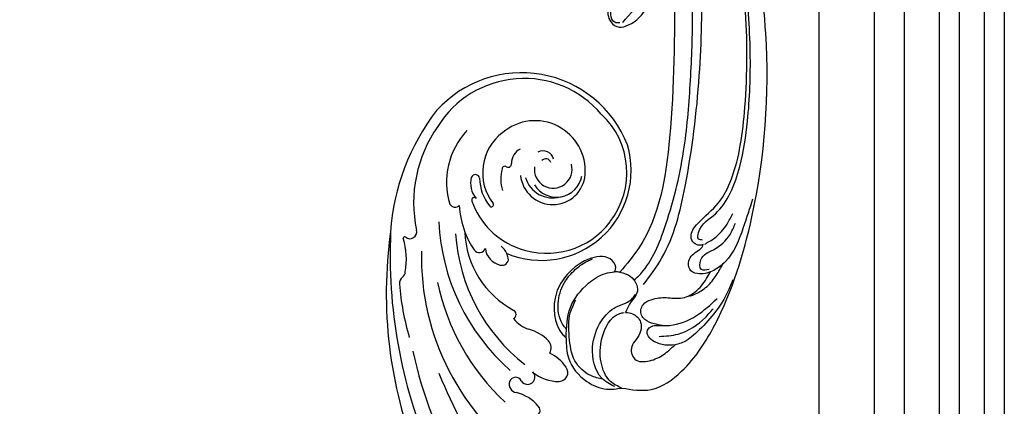
# Model space of a CAD drawing. Units: millimetres. Extents: x 5943 to 12663, y 2466 to 5436.
# Drawn here: x 9893 to 10089, y 3965 to 4042 of the extents above; entities that cross this region are included whole.
import ezdxf

# ---------------------------------------------------------------- set-up
doc = ezdxf.new("R2010")
doc.units = ezdxf.units.MM
doc.layers.add('H-08.木作(細線)', color=8, linetype='Continuous')

# ---------------------------------------------------------------- blocks, each defined once
blk = doc.blocks.new('SE-21115L')
at = {"layer": 'H-08.木作(細線)'}
for points in [[(-127.06, -18.18), (-128.98, -12.66), (-127.22, -5.8), (-120.18, 3.2), (-101.63, 16.36), (-67.31, 29.33), (-44.97, 33.09)], [(-103.28, 5.61), (-102.88, 4.92), (-101.62, 5.27), (-98.98, 9.54), (-95.84, 13.55), (-91.3, 16.88), (-83.06, 20.91), (-70.13, 25.28), (-54.97, 28.54), (-45.07, 29.88)], [(-108.46, -8.18), (-104.41, -3.18), (-92.04, 5.29), (-71.64, 14.24), (-52.21, 20.17), (-41.32, 22.2)], [(-57.15, 2.58), (-53.16, 8.25), (-46.59, 13.89), (-36.2, 18.85), (-27.94, 21.39), (-19.61, 22.97)], [(-98.25, 17.51), (-103.15, 14.13), (-108.73, 8.72), (-109.72, 6.03), (-109.59, 3.12), (-108.5, 1.66), (-106.83, 1.66), (-105.13, 3.85), (-104.59, 5.13), (-104.18, 5.48)], [(-52.93, 14.61), (-81.84, 5.06), (-101.15, -6.97), (-104.8, -12.02)], [(-51.85, 1.31), (-53.18, 0.67), (-56.39, 0.32), (-57.83, 1.61), (-57.95, 3.54), (-55.19, 8.45), (-53.21, 11.68), (-53.95, 12.01), (-53.95, 13.26), (-52.93, 14.61)], [(-109.29, 5.23), (-108.87, 3.75), (-106.95, 4.17), (-105.75, 7.19), (-103.76, 11.19), (-101.89, 12.88)], [(-104.18, 5.8), (-103.55, 8.07), (-101.61, 11.19), (-99.88, 12.9)], [(-117.12, -7.79), (-117.75, -5.54), (-117.39, 0.22), (-115.31, 5.08)], [(-57.07, 1.97), (-56.67, 1.03), (-54.99, 0.73), (-53.09, 2.04), (-52.02, 3.66), (-51.58, 4.34)], [(-119.28, -8.11), (-119.89, -4.37), (-118.25, 1.79), (-117.03, 3.74)], [(-112.8, -13.19), (-113.44, -11.97), (-115.51, -10.87), (-118.59, -12.7), (-119.68, -13.95), (-122.25, -14.07), (-123.4, -11.36), (-122.98, -8.29), (-121.77, -5.54)], [(-104.8, -12.02), (-106.18, -10.24), (-109.4, -9.75), (-111.43, -11.99), (-112.8, -13.19)], [(-126.39, -19.47), (-124.02, -21.47), (-117.59, -21.47), (-113.08, -18.31), (-111.2, -14.67), (-110.98, -12.54), (-110.64, -11.35), (-109.88, -10.34)], [(-127.06, -18.18), (-125.21, -19.96), (-120.93, -20.69), (-116.47, -19.21), (-112.68, -14.39), (-112.73, -13.5)], [(-104.43, -13.06), (-104.05, -12.7), (-102.13, -12.85), (-100.49, -16.68), (-102.28, -22.25), (-105.16, -25.35), (-113.45, -26.5), (-114.37, -26.04)], [(-114.37, -26.04), (-108.73, -23.47), (-105.13, -18.64), (-104.22, -14.89), (-104.43, -13.06)], [(-104.8, -12.02), (-104.56, -12.54), (-104.43, -13.06)], [(-114.37, -26.04), (-118.3, -26.71), (-123.84, -24.5), (-126.41, -21.15), (-127.06, -18.18)]]:
    blk.add_spline(points, degree=3, dxfattribs=at)
for points, knots in [([(-104.18, 5.48), (-104.21, 5.23), (-104.14, 4.58), (-103.42, 3.6), (-101.35, 3.35), (-99.1, 6.52), (-97.55, 10.85), (-92.91, 15.09), (-87.15, 18.42), (-76.37, 22.85), (-61.95, 27.22), (-49.59, 28.76), (-43.94, 29.4)], [0, 0, 0, 0, 0.777728, 1.941073, 3.32904, 6.318658, 12.159507, 17.580033, 24.499533, 32.158127, 52.453164, 69.487452, 69.487452, 69.487452, 69.487452]), ([(-107.05, -9.76), (-106.92, -9.41), (-105.21, -5.79), (-97.59, 0.25), (-86.24, 6.95), (-72.8, 12.09), (-60.8, 16.17), (-51.73, 18.5), (-46.94, 19.34), (-45.84, 19.52)], [1.589571, 1.589571, 1.589571, 1.589571, 2.734666, 13.424872, 29.475327, 42.88551, 56.314269, 67.54034, 70.907039, 70.907039, 70.907039, 70.907039]), ([(-112.61, 9.13), (-114.04, 8.04), (-117.06, 5.73), (-121.99, -2.67), (-121.83, -4.76), (-121.77, -5.54)], [0, 0, 0, 0, 6.080458, 12.936093, 16.948801, 16.948801, 16.948801, 16.948801]), ([(-113.33, 0.04), (-113.23, 0.86), (-113.03, 2.66), (-111.81, 5.17), (-110.23, 6.91), (-109.3, 7.89), (-108.99, 8.21)], [0, 0, 0, 0, 2.456714, 5.418987, 8.168336, 9.486188, 9.486188, 9.486188, 9.486188]), ([(-117.39, -6.94), (-117.13, -7.43), (-116.54, -8.52), (-115.59, -9.86), (-113.92, -10.57), (-112.02, -9.65), (-111.68, -7.14), (-112.1, -4.59), (-113.49, -1.83), (-113.01, 1.51), (-111.33, 3.75), (-110.17, 4.97), (-109.82, 5.34)], [1.264537, 1.264537, 1.264537, 1.264537, 2.930386, 4.978214, 6.025938, 8.160269, 10.091939, 13.156927, 15.914303, 19.134449, 22.637255, 24.178111, 24.178111, 24.178111, 24.178111]), ([(-121.77, -5.54), (-121.66, -6.91), (-120.8, -8.83), (-118.91, -10.31), (-117.34, -10.26), (-116.78, -8.97), (-117, -8.2), (-117.12, -7.79)], [17.815356, 17.815356, 17.815356, 17.815356, 21.946055, 23.581888, 24.84115, 25.965149, 27.220573, 27.220573, 27.220573, 27.220573]), ([(-112.68, -25.46), (-112.29, -25.65), (-110.46, -26.42), (-106.76, -25.79), (-103.36, -23.32), (-101.62, -20.35), (-100.88, -18.1), (-100.74, -16.89), (-100.7, -16.5)], [1.434997, 1.434997, 1.434997, 1.434997, 2.725916, 7.439772, 11.686386, 15.059695, 17.57334, 18.72869, 18.72869, 18.72869, 18.72869]), ([(-124.26, -21.33), (-123.88, -22.08), (-122.77, -24.07), (-119.07, -26.2), (-114.34, -25.44), (-110.2, -24.43), (-108.32, -22.69), (-107.63, -22.06)], [0.595366, 0.595366, 0.595366, 0.595366, 3.080456, 7.410867, 12.284111, 17.099209, 19.870981, 19.870981, 19.870981, 19.870981])]:
    blk.add_open_spline(points, degree=3, knots=knots, dxfattribs=at)
blk = doc.blocks.new('SE-21056L-d')
at = {"layer": 'H-08.木作(細線)', "ltscale": 0.2}
for centre, radius, start, end in [((-43.72, -85.72), 87.19, 33.5152, 68.6818), ((-43.72, -85.72), 87.19, 33.5152, 68.6818), ((-56.83, -110.83), 109.5, 43.5525, 66.7779), ((-44.42, -78.75), 88.69, 13.4703, 42.9864), ((-44.42, -78.75), 88.69, 13.4703, 42.9864), ((-44.42, -78.75), 88.69, 13.4703, 42.9864), ((-53.68, -90.59), 100.88, 18.7908, 44.488), ((-11.94, -73.87), 49.67, 20.1386, 77.4264), ((2.06, -35.49), 1.08, 100.9541, 248.8713), ((-8.38, -76.83), 45.14, 33.14, 68.5498), ((5.6, -29.42), 8.1, 240.9754, 278.1145), ((5.6, -29.42), 8.1, 240.9754, 278.1145), ((5.6, -29.42), 8.1, 240.9754, 278.1145), ((7.53, -39.03), 1.28, 229.0568, 0.3454), ((7.53, -39.03), 1.28, 229.0568, 0.3454), ((7.53, -39.03), 1.28, 229.0568, 0.3454), ((7.12, -39.08), 1.69, 1.9079, 102.7704), ((7.12, -39.08), 1.69, 1.9079, 102.7704), ((7.12, -39.08), 1.69, 1.9079, 102.7704), ((5.77, -41.12), 1.45, 50.5804, 247.6678), ((5.77, -41.12), 1.45, 50.5804, 247.6678), ((5.77, -41.12), 1.45, 50.5804, 247.6678), ((-4.87, -80.78), 42.19, 24.221, 70.0701), ((-4.87, -80.78), 42.19, 24.221, 70.0701), ((-9.46, -71.26), 50.94, 25.8389, 38.0346), ((0.29, -44.27), 1.76, 113.4991, 237.7805), ((0.29, -44.27), 1.76, 113.4991, 237.7805), ((0.29, -44.27), 1.76, 113.4991, 237.7805), ((0.29, -44.27), 1.76, 113.4991, 237.7805), ((0.29, -44.27), 1.76, 113.4991, 237.7805), ((2.66, -49.69), 7.68, 70.5003, 113.5755), ((2.66, -49.69), 7.68, 70.5003, 113.5755), ((2.66, -49.69), 7.68, 70.5003, 113.5755), ((-3.01, -77.86), 36.07, 25.1895, 73.5257), ((4, -39.11), 8.12, 235.0948, 265.8059), ((4, -39.11), 8.12, 235.0948, 265.8059), ((4, -39.11), 8.12, 235.0948, 265.8059), ((5.55, -47.47), 2.16, 172.8832, 242.6088), ((5.55, -47.47), 2.16, 172.8832, 242.6088), ((5.55, -47.47), 2.16, 172.8832, 242.6088), ((34.93, -49.75), 1.61, 330.2427, 25.5221), ((8.07, -41.69), 8.47, 245.4574, 276.5869), ((8.07, -41.69), 8.47, 245.4574, 276.5869), ((8.07, -41.69), 8.47, 245.4574, 276.5869), ((9.44, -56.37), 6.28, 59.1143, 93.5902), ((9.44, -56.37), 6.28, 59.1143, 93.5902), ((9.44, -56.37), 6.28, 59.1143, 93.5902), ((13.4, -51.59), 0.957, 140.5038, 259.0019), ((13.4, -51.59), 0.957, 140.5038, 259.0019), ((13.4, -51.59), 0.957, 140.5038, 259.0019), ((13.4, -51.59), 0.957, 140.5038, 259.0019), ((13.4, -51.59), 0.957, 140.5038, 259.0019), ((13.4, -51.59), 0.957, 140.5038, 259.0019), ((37.57, -51.29), 1.45, 149.1936, 198.1247), ((11.15, -70.8), 18.39, 23.449, 83.5586), ((11.15, -70.8), 18.39, 23.449, 83.5586), ((11.15, -70.8), 18.39, 23.449, 83.5586), ((50.13, -48.98), 14.2, 191.2002, 218.5177), ((38.23, -59.49), 1.34, 71.7987, 217.1942), ((38.75, -57.95), 0.29, 249.7602, 24.5472), ((-0.04, -71.53), 43.97, 343.5774, 17.7876), ((-0.04, -71.53), 43.97, 343.5774, 17.7876), ((-0.04, -71.53), 43.97, 343.5774, 17.7876), ((19.11, -61.18), 1.23, 93.7936, 211.2431), ((19.11, -61.18), 1.23, 93.7936, 211.2431), ((19.11, -61.18), 1.23, 93.7936, 211.2431), ((19.72, -63.53), 3.64, 26.0322, 100.8782), ((19.72, -63.53), 3.64, 26.0322, 100.8782), ((19.72, -63.53), 3.64, 26.0322, 100.8782), ((24.31, -61.98), 1.32, 59.5269, 178.1333), ((24.31, -61.98), 1.32, 59.5269, 178.1333), ((24.31, -61.98), 1.32, 59.5269, 178.1333), ((15.35, -75.03), 17.15, 42.3126, 55.8231), ((15.35, -75.03), 17.15, 42.3126, 55.8231), ((15.35, -75.03), 17.15, 42.3126, 55.8231), ((14.97, -74.85), 26.53, 346.4105, 33.2424), ((18.32, -80.5), 17.94, 88.8533, 217.9887), ((18.32, -80.5), 17.94, 88.8533, 217.9887), ((18.32, -80.5), 17.94, 88.8533, 217.9887), ((21.66, -59.48), 4.29, 212.9291, 225.9083), ((21.66, -59.48), 4.29, 212.9291, 225.9083), ((21.66, -59.48), 4.29, 212.9291, 225.9083), ((21.66, -59.48), 4.29, 225.9083, 250.5874), ((21.66, -59.48), 4.29, 225.9083, 250.5874), ((21.66, -59.48), 4.29, 225.9083, 250.5874), ((17.08, -80.3), 15.88, 91.3012, 164.3657), ((17.32, -79.8), 15.39, 40.7088, 92.2279), ((15.35, -75.03), 17.15, 24.2019, 42.3126), ((32.07, -68.49), 1.19, 50.9257, 155.5916), ((21.19, -76.91), 14.92, 338.1138, 38.7707), ((25.12, -70.49), 0.432, 65.3724, 235.0153), ((20.88, -77.92), 8.98, 22.0352, 60.5), ((28.62, -70.1), 0.493, 243.4061, 43.0079), ((26.1, -74.71), 4.76, 6.9088, 61.0056), ((19.68, -79.48), 10.07, 328.3842, 58.9573), ((19.68, -79.48), 10.07, 328.3842, 58.9573), ((16.06, -81.02), 6.47, 27.1082, 197.2136), ((16.06, -81.02), 6.47, 27.1082, 197.2136), ((18.05, -78.84), 7.74, 6.5995, 39.0529), ((29.95, -74.1), 0.871, 211.0413, 357.6019), ((17.13, -80.48), 15.97, 163.8086, 248.5564), ((15.46, -81.45), 5.17, 53.3837, 190.7418), ((16.27, -81.45), 5.62, 37.2956, 127.4721), ((16.19, -81.58), 3.76, 13.7834, 217.1239), ((16.19, -81.58), 3.76, 13.7834, 217.1239), ((25.15, -78.06), 0.599, 261.4893, 10.4456), ((21.57, -80.86), 3.05, 316.8992, 23.5031), ((24.97, -79.32), 0.679, 82.1807, 208.3916), ((20.83, -77.47), 20.26, 241.9215, 349.7161), ((17.96, -82.04), 1.03, 218.9287, 341.6836), ((20.81, -76.03), 22.75, 223.0121, 339.6016), ((20.81, -76.03), 22.75, 223.0121, 339.6016), ((20.81, -76.03), 22.75, 223.0121, 339.6016), ((19.45, -79.95), 10.03, 197.3057, 331.3984), ((19.45, -79.95), 10.03, 197.3057, 331.3984), ((18.65, -82.2), 2.21, 215.1505, 317.9823)]:
    blk.add_arc(centre, radius, start, end, dxfattribs=at)

msp = doc.modelspace()

# ---------------------------------------------------------------- linework, layer by layer
at = {"color": 7}
msp.add_lwpolyline([(9104.06, 4364.94), (10089.06, 4364.94), (10089.06, 3379.94)], dxfattribs=at)
at = {"color": 8}
for points in [[(9104.06, 4360.94), (10085.06, 4360.94), (10085.06, 3379.94)], [(9104.06, 4355.94), (10080.06, 4355.94), (10080.06, 3379.94)], [(9104.06, 4351.94), (10076.06, 4351.94), (10076.06, 3379.94)], [(9104.06, 4344.94), (10069.06, 4344.94), (10069.06, 3379.94)], [(9104.06, 4338.94), (10063.06, 4338.94), (10063.06, 3379.94)], [(9104.06, 4327.94), (10052.06, 4327.94), (10052.06, 3379.94)]]:
    msp.add_lwpolyline(points, dxfattribs=at)

# ---------------------------------------------------------------- block references
at = {"xscale": -1, "rotation": 286.3849053797393}
msp.add_blockref('SE-21115L', (9994.32, 4096.03), dxfattribs=at)
at = {"rotation": 158.5473972151005}
msp.add_blockref('SE-21056L-d', (9984.26, 3930.78), dxfattribs=at)

doc.saveas('drawing.dxf')
